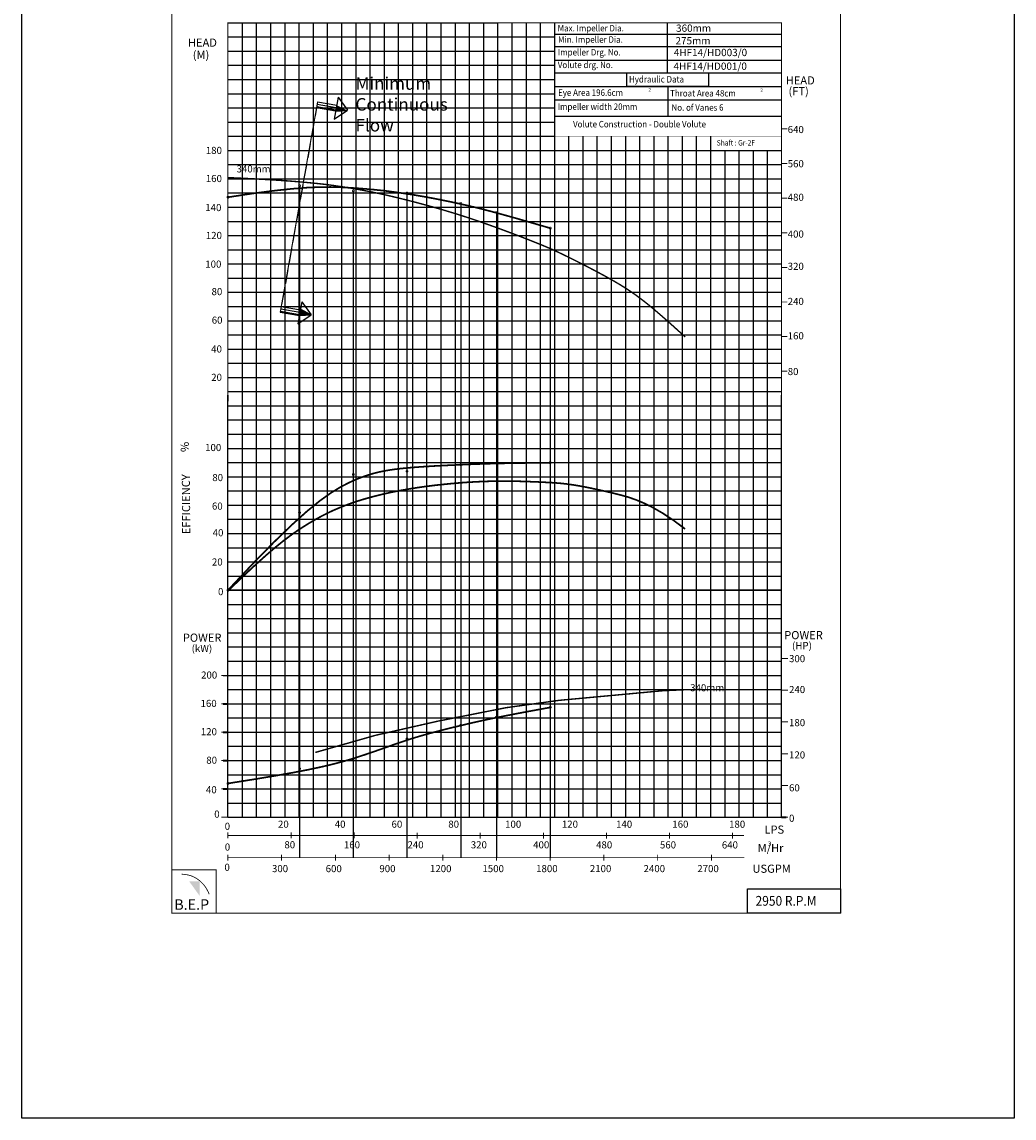
# Model space of a CAD drawing. Extents: x -2079 to 704, y -152 to 679.
# Drawn here: x 354 to 704, y -106 to 281 of the extents above; entities that cross this region are included whole.
import ezdxf

# ---------------------------------------------------------------- set-up
doc = ezdxf.new("R2010")
doc.units = 0
doc.header["$MEASUREMENT"] = 0
doc.linetypes.add('HIDDEN', pattern=[0.375, 0.25, -0.125])
doc.layers.get('0').update_dxf_attribs({"linetype": 'CONTINUOUS'})
doc.styles.add('ROMAND', font='romand.shx')
doc.styles.add('ROMANT', font='romant.shx')

msp = doc.modelspace()

# ---------------------------------------------------------------- hatches: boundary and pattern name
at = {"true_color": 0x006ab5}
for points in [[(468.63, 249.31), (468.64, 249.32), (464.92, 251.18), (464.55, 249.04)], [(455.95, 177.31), (455.96, 177.31), (452.25, 179.17), (451.87, 177.04)]]:
    msp.add_hatch(color=152, dxfattribs=at).paths.add_polyline_path(points)
msp.add_hatch(color=12).paths.add_polyline_path([(416.64, -22.32), (412.93, -22.32), (416.64, -27.48)])

# ---------------------------------------------------------------- linework, layer by layer
at = {"color": 0}
for p, q in [((426.61, 280.24), (521.61, 280.24)), ((581.33, 280.24), (581.33, 262.54)), ((541.62, 276.22), (621.65, 276.22)), ((541.62, 271.82), (621.7, 271.82)), ((541.58, 267.11), (621.71, 267.11)), ((541.61, 262.53), (621.41, 262.53)), ((541.61, 257.74), (621.61, 257.74)), ((581.61, 257.74), (581.61, 247.36)), ((465.41, 253.96), (464.06, 246.26)), ((541.61, 253.08), (621.61, 253.08)), ((541.61, 247.36), (621.61, 247.36)), ((452.63, 181.87), (451.27, 174.17))]:
    msp.add_line(p, q, dxfattribs=at)
at = {"color": 251}
for p, q in [((431.61, 280.24), (431.61, 155.24)), ((451.61, 280.24), (451.61, 155.24)), ((451.61, 280.24), (451.61, 0.24)), ((476.61, 280.24), (476.61, 211.12)), ((501.61, 280.24), (501.61, 161.49)), ((526.61, 280.24), (526.61, 155.24)), ((551.61, 240.24), (551.61, 155.24)), ((576.61, 240.24), (576.61, 155.24)), ((601.61, 235.24), (601.61, 155.24)), ((476.61, 211.12), (476.61, 161.49)), ((476.61, 161.49), (476.61, 155.24)), ((501.61, 161.49), (501.61, 155.24)), ((476.61, 155.24), (476.61, 0.24)), ((501.61, 155.24), (501.61, 0.24)), ((526.61, 155.24), (526.61, 134.24)), ((551.61, 155.24), (551.61, 0.24)), ((576.61, 155.24), (576.61, 0.24)), ((601.61, 155.24), (601.61, 62.37)), ((426.61, 0.24), (426.61, 148.99)), ((621.61, 0.24), (621.61, 148.99)), ((526.61, 135.24), (526.61, 0.24)), ((601.61, 67.81), (601.61, 0.45)), ((426.61, 0.24), (621.61, 0.24))]:
    msp.add_line(p, q, dxfattribs=at)
at = {"color": 9}
for p, q in [((431.61, 280.24), (431.61, 0.24)), ((436.61, 280.24), (436.61, 42.74)), ((441.61, 280.24), (441.61, 42.74)), ((446.61, 280.24), (446.61, 42.74)), ((456.61, 280.24), (456.61, 152.53)), ((461.61, 280.24), (461.61, 171.12)), ((466.61, 280.24), (466.61, 211.12)), ((471.61, 280.24), (471.61, 0.24)), ((481.61, 280.24), (481.61, 211.12)), ((486.61, 280.24), (486.61, 211.12)), ((491.61, 280.24), (491.61, 211.12)), ((496.61, 280.24), (496.61, 211.12)), ((506.61, 280.24), (506.61, 161.49)), ((511.61, 280.24), (511.61, 155.24)), ((516.61, 280.24), (516.61, 155.24)), ((521.61, 280.24), (521.61, 155.24)), ((531.61, 280.24), (531.61, 155.24)), ((536.61, 280.24), (536.61, 155.24)), ((541.61, 280.24), (541.61, 155.24)), ((426.61, 275.24), (541.61, 275.24)), ((426.61, 270.24), (541.61, 270.24)), ((426.61, 265.24), (541.61, 265.24)), ((426.61, 260.24), (541.61, 260.24)), ((426.61, 255.24), (541.61, 255.24)), ((426.61, 250.24), (541.61, 250.24)), ((426.61, 250.24), (541.61, 250.24)), ((426.61, 245.24), (541.61, 245.24)), ((426.61, 240.24), (541.61, 240.24)), ((546.61, 240.24), (546.61, 155.24)), ((556.61, 240.24), (556.61, 181.12)), ((561.61, 240.24), (561.61, 181.12)), ((566.61, 240.24), (566.61, 181.12)), ((571.61, 240.24), (571.61, 181.12)), ((581.61, 240.24), (581.61, 155.24)), ((586.61, 240.24), (586.61, 155.24)), ((591.61, 240.24), (591.61, 155.24)), ((596.61, 240.24), (596.61, 155.24)), ((426.61, 235.24), (621.61, 235.24)), ((541.61, 233.42), (541.61, 155.24)), ((606.61, 235.24), (606.61, 155.24)), ((611.61, 235.24), (611.61, 155.24)), ((616.61, 235.24), (616.61, 155.24)), ((426.61, 230.24), (621.61, 230.24)), ((531.61, 230.24), (531.61, 155.24)), ((536.61, 230.24), (536.61, 155.24)), ((426.61, 225.24), (621.61, 225.24)), ((426.61, 220.24), (621.61, 220.24)), ((426.61, 215.24), (621.61, 215.24)), ((426.61, 210.24), (621.61, 210.24)), ((466.61, 211.12), (466.61, 171.12)), ((481.61, 211.12), (481.61, 161.49)), ((486.61, 211.12), (486.61, 161.49)), ((491.61, 211.12), (491.61, 161.49)), ((496.61, 211.12), (496.61, 161.49)), ((426.61, 205.24), (621.61, 205.24)), ((426.61, 200.24), (621.61, 200.24)), ((426.61, 195.24), (621.61, 195.24)), ((426.61, 190.24), (621.61, 190.24)), ((426.61, 185.24), (621.61, 185.24)), ((426.61, 180.24), (621.61, 180.24)), ((556.61, 181.12), (556.61, 155.24)), ((561.61, 181.12), (561.61, 155.24)), ((566.61, 181.12), (566.61, 155.24)), ((571.61, 181.12), (571.61, 155.24)), ((426.61, 175.24), (621.61, 175.24)), ((426.61, 170.24), (621.61, 170.24)), ((461.61, 171.12), (461.61, 155.24)), ((466.61, 171.12), (466.61, 155.24)), ((426.61, 165.24), (621.61, 165.24)), ((426.61, 160.24), (621.61, 160.24)), ((481.61, 161.49), (481.61, 155.24)), ((486.61, 161.49), (486.61, 155.24)), ((491.61, 161.49), (491.61, 155.24)), ((496.61, 161.49), (496.61, 155.24)), ((506.61, 161.49), (506.61, 155.24)), ((456.61, 155.24), (456.61, 0.24)), ((461.61, 155.24), (461.61, 0.24)), ((466.61, 155.24), (466.61, 0.24)), ((481.61, 155.24), (481.61, 0.24)), ((486.61, 155.24), (486.61, 0.24)), ((491.61, 155.24), (491.61, 0.24)), ((496.61, 155.24), (496.61, 0.24)), ((506.61, 155.24), (506.61, 0.24)), ((511.61, 155.24), (511.61, 134.24)), ((516.61, 155.24), (516.61, 134.24)), ((521.61, 155.24), (521.61, 134.24)), ((531.61, 155.24), (531.61, 134.24)), ((536.61, 155.24), (536.61, 134.24)), ((541.61, 155.24), (541.61, 134.24)), ((546.61, 155.24), (546.61, 0.24)), ((556.61, 155.24), (556.61, 0.24)), ((561.61, 155.24), (561.61, 0.24)), ((566.61, 155.24), (566.61, 0.24)), ((571.61, 155.24), (571.61, 0.24)), ((581.61, 155.24), (581.61, 0.24)), ((586.61, 155.24), (586.61, 0.24)), ((591.61, 155.24), (591.61, 0.24)), ((596.61, 155.24), (596.61, 0.24)), ((606.61, 155.24), (606.61, 62.37)), ((611.61, 155.24), (611.61, 62.37)), ((616.61, 155.24), (616.61, 62.37)), ((426.61, 150.24), (621.61, 150.24)), ((426.61, 145.24), (621.61, 145.24)), ((426.61, 140.24), (621.61, 140.24)), ((426.61, 135.24), (621.61, 135.24)), ((511.61, 135.24), (511.61, 0.24)), ((516.61, 135.24), (516.61, 0.24)), ((521.61, 135.24), (521.61, 0.24)), ((531.61, 135.24), (531.61, 0.24)), ((536.61, 135.24), (536.61, 0.24)), ((541.61, 135.24), (541.61, 0.24)), ((426.61, 130.24), (546.61, 130.24)), ((545.61, 130.24), (621.61, 130.24)), ((426.61, 125.24), (546.61, 125.24)), ((545.61, 125.24), (621.61, 125.24)), ((426.61, 120.24), (546.61, 120.24)), ((545.61, 120.24), (621.61, 120.24)), ((426.61, 115.24), (621.61, 115.24)), ((426.61, 110.24), (621.61, 110.24)), ((426.61, 105.24), (621.61, 105.24)), ((426.61, 100.24), (621.61, 100.24)), ((426.61, 95.24), (621.61, 95.24)), ((426.61, 90.24), (621.61, 90.24)), ((426.61, 85.24), (621.61, 85.24)), ((426.61, 80.24), (621.61, 80.24)), ((426.61, 75.24), (621.61, 75.24)), ((426.61, 70.24), (621.61, 70.24)), ((426.61, 65.24), (621.61, 65.24)), ((606.61, 63.99), (606.61, 0.31)), ((611.61, 63.99), (611.61, 0.31)), ((616.61, 63.99), (616.61, 0.41)), ((426.61, 60.24), (621.61, 60.24)), ((426.61, 55.24), (621.61, 55.24)), ((426.61, 50.24), (621.61, 50.24)), ((436.61, 48.99), (436.61, 0.24)), ((441.61, 48.99), (441.61, 0.24)), ((446.61, 48.99), (446.61, 0.25)), ((426.61, 45.24), (621.61, 45.24)), ((426.61, 40.24), (621.61, 40.24)), ((426.61, 35.24), (621.61, 35.24)), ((426.61, 30.24), (621.61, 30.24)), ((426.61, 25.24), (621.61, 25.24)), ((426.61, 20.24), (621.61, 20.24)), ((426.61, 15.24), (621.61, 15.24)), ((426.61, 10.24), (621.61, 10.24)), ((426.61, 5.24), (621.61, 5.24))]:
    msp.add_line(p, q, dxfattribs=at)
at = {"linetype": 'HIDDEN', "ltscale": 20}
msp.add_line((458.2, 252.37), (445.02, 178.11), dxfattribs=at)
for p, q in [((458.05, 251.54), (464.78, 250.35)), ((458.2, 252.37), (464.92, 251.18)), ((465.41, 253.96), (468.76, 249.4)), ((464.55, 249.04), (457.82, 250.23)), ((457.9, 250.71), (464.63, 249.53)), ((464.06, 246.26), (468.76, 249.4)), ((452.63, 181.87), (455.98, 177.31)), ((451.76, 176.95), (445.04, 178.14)), ((445.12, 178.62), (451.85, 177.44)), ((445.27, 179.45), (451.99, 178.26)), ((445.41, 180.28), (452.14, 179.09)), ((451.27, 174.17), (455.98, 177.31)), ((451.76, 176.95), (451.27, 174.17)), ((426.61, 155.24), (621.61, 155.24)), ((424.93, 50.24), (426.61, 50.24))]:
    msp.add_line(p, q)
at = {"color": 152, "true_color": 0x006ab5}
for p, q in [((464.55, 249.04), (468.64, 249.32)), ((455.98, 177.31), (452.26, 179.18)), ((451.88, 177.04), (455.98, 177.31))]:
    msp.add_line(p, q, dxfattribs=at)
at = {"color": 58}
for p, q in [((451.84, 222.79), (451.84, -14.01)), ((470.76, 220.99), (470.76, -14.01)), ((489.68, 220.19), (489.68, -14.01)), ((508.61, 216.54), (508.61, -14.01)), ((521.22, 213.39), (521.22, -14.01)), ((540.14, 207.84), (540.14, -14.01))]:
    msp.add_line(p, q, dxfattribs=at)
at = {"color": 253}
msp.add_line((426.61, 148.99), (426.61, 146.87), dxfattribs=at)
at = {"color": 7, "lineweight": 35}
for p, q in [((424.93, 40.24), (426.61, 40.24)), ((424.93, 30.24), (426.61, 30.24)), ((424.93, 20.24), (426.61, 20.24)), ((424.93, 10.24), (426.61, 10.24)), ((621.61, 0.24), (623.29, 0.24))]:
    msp.add_line(p, q, dxfattribs=at)
at = {"color": 3}
msp.add_lwpolyline([(354.04, 399.93), (703.54, 399.93), (703.54, -105.79), (354.04, -105.79)], close=True, dxfattribs=at)
for points, const_width in [([(406.82, -33.54), (642.41, -33.54), (642.41, 339.52), (406.82, 339.52)], 0.306), ([(426.61, 280.24), (621.61, 280.24), (621.61, 0.24), (426.61, 0.24)], 0.344), ([(621.61, 235.24), (596.61, 235.24), (596.61, 240.24), (621.61, 240.24)], 0.0918), ([(406.82, -33.54), (422.46, -33.54), (422.46, -18.31), (406.82, -18.31)], 0.306)]:
    msp.add_lwpolyline(points, close=True, dxfattribs=dict(const_width=const_width))
for points, const_width in [([(621.61, 280.24), (621.61, 240.24), (541.61, 240.24), (541.61, 280.24)], 0.0918), ([(621.61, 242.8), (623.67, 242.8)], 0.344), ([(426.61, 235.24), (428.67, 235.24)], 0.344), ([(621.61, 230.6), (623.67, 230.6)], 0.344), ([(426.61, 225.24), (428.67, 225.24)], 0.344), ([(621.61, 218.41), (623.67, 218.41)], 0.344), ([(426.61, 215.24), (428.67, 215.24)], 0.344), ([(426.61, 205.24), (428.67, 205.24)], 0.344), ([(621.61, 206.21), (623.67, 206.21)], 0.344), ([(426.61, 195.24), (428.67, 195.24)], 0.344), ([(621.61, 194.02), (623.67, 194.02)], 0.344), ([(426.61, 185.24), (428.67, 185.24)], 0.344), ([(621.61, 181.82), (623.67, 181.82)], 0.344), ([(426.61, 175.24), (428.67, 175.24)], 0.344), ([(426.61, 175.24), (428.67, 175.24)], 0.344), ([(621.61, 169.63), (623.67, 169.63)], 0.344), ([(426.61, 165.24), (428.67, 165.24)], 0.344), ([(426.61, 155.24), (428.67, 155.24)], 0.344), ([(621.61, 157.43), (623.67, 157.43)], 0.344), ([(426.61, 130.24), (428.67, 130.24)], 0.344), ([(426.61, 120.24), (428.67, 120.24)], 0.344), ([(426.61, 110.24), (428.67, 110.24)], 0.344), ([(426.61, 100.24), (428.67, 100.24)], 0.344), ([(426.61, 90.24), (428.67, 90.24)], 0.344), ([(426.61, 80.24), (428.67, 80.24)], 0.344), ([(621.61, 56.21), (623.91, 56.21)], 0.344), ([(424.32, 50.24), (426.61, 50.24)], 0.344), ([(621.61, 45.01), (623.91, 45.01)], 0.344), ([(424.32, 40.24), (426.61, 40.24)], 0.344), ([(621.61, 33.82), (623.91, 33.82)], 0.344), ([(424.32, 30.24), (426.61, 30.24)], 0.344), ([(424.32, 20.24), (426.61, 20.24)], 0.344), ([(621.61, 22.63), (623.91, 22.63)], 0.344), ([(621.61, 11.43), (623.91, 11.43)], 0.344), ([(424.32, 10.24), (426.61, 10.24)], 0.344), ([(424.32, 0.24), (426.61, 0.24)], 0.344), ([(426.61, 1.95), (426.61, 0.24)], 0.344), ([(446.61, 1.96), (446.61, 0.25)], 0.344), ([(466.61, 1.96), (466.61, 0.25)], 0.344), ([(486.61, 1.96), (486.61, 0.25)], 0.344), ([(506.61, 1.96), (506.61, 0.25)], 0.344), ([(526.61, 1.96), (526.61, 0.25)], 0.344), ([(546.61, 1.96), (546.61, 0.25)], 0.344), ([(566.61, 1.96), (566.61, 0.25)], 0.344), ([(586.61, 1.96), (586.61, 0.25)], 0.344), ([(606.61, 1.96), (606.61, 0.25)], 0.344), ([(621.61, 0.24), (623.91, 0.24)], 0.344), ([(426.61, -5.12), (426.61, -7.23)], 0.344), ([(426.61, -6.18), (608.38, -6.18)], 0.344), ([(448.83, -5.13), (448.83, -7.24)], 0.344), ([(471.06, -5.14), (471.05, -7.25)], 0.344), ([(493.28, -5.15), (493.28, -7.26)], 0.344), ([(515.5, -5.16), (515.5, -7.27)], 0.344), ([(537.72, -5.17), (537.72, -7.28)], 0.344), ([(559.94, -5.18), (559.94, -7.29)], 0.344), ([(582.17, -5.19), (582.16, -7.3)], 0.344), ([(604.39, -5.2), (604.39, -7.31)], 0.344), ([(426.61, -12.96), (426.61, -15.07)], 0.344), ([(426.61, -14.01), (608.52, -14.01)], 0.306), ([(445.53, -12.96), (445.53, -15.07)], 0.344), ([(464.46, -12.96), (464.46, -15.07)], 0.344), ([(483.38, -12.96), (483.38, -15.07)], 0.344), ([(502.3, -12.96), (502.3, -15.07)], 0.344), ([(521.22, -12.96), (521.22, -15.07)], 0.344), ([(540.14, -12.96), (540.14, -15.07)], 0.344), ([(559.07, -12.96), (559.07, -15.07)], 0.344), ([(577.99, -12.96), (577.99, -15.07)], 0.344), ([(596.91, -12.96), (596.91, -15.07)], 0.344), ([(410.27, -19.81), (411.23, -19.91), (412.06, -20.02), (412.76, -20.16), (413.36, -20.32), (413.86, -20.49), (414.29, -20.67), (414.67, -20.85), (415.01, -21.04), (415.32, -21.22), (415.62, -21.4), (415.91, -21.59), (416.18, -21.79), (416.45, -22), (416.72, -22.22), (417, -22.46), (417.28, -22.73), (417.58, -23.02), (417.88, -23.34), (418.2, -23.73), (418.54, -24.17), (418.89, -24.7), (419.25, -25.32), (419.63, -26.06), (420.03, -26.91)], 0.277)]:
    msp.add_lwpolyline(points, dxfattribs=dict(const_width=const_width))
msp.add_lwpolyline([(567.1, 262.53), (595.91, 262.53), (595.91, 257.74), (567.1, 257.74)], close=True)
at = {"color": 152, "true_color": 0x006ab5, "const_width": 0.4}
msp.add_lwpolyline([(458.21, 252.36), (445.02, 178.11)], dxfattribs=at)
at = {"color": 7, "lineweight": 50, "const_width": 0.5}
for points in [[(426.61, 225.67), (434.82, 225.28), (441.79, 224.89), (447.67, 224.5), (452.62, 224.11), (456.79, 223.72), (460.36, 223.33), (463.47, 222.93), (466.28, 222.52), (468.94, 222.11), (471.47, 221.68), (473.89, 221.24), (476.23, 220.8), (478.5, 220.34), (480.72, 219.86), (482.91, 219.37), (485.07, 218.87), (487.24, 218.34), (489.39, 217.81), (491.52, 217.27), (493.61, 216.72), (495.65, 216.17), (497.64, 215.63), (499.55, 215.09), (501.38, 214.57), (503.12, 214.06), (504.78, 213.56), (506.36, 213.08), (507.88, 212.61), (509.36, 212.13), (510.8, 211.67), (512.22, 211.2), (513.62, 210.72), (515.03, 210.24), (516.44, 209.75), (517.86, 209.25), (519.3, 208.74), (520.75, 208.22), (522.23, 207.68), (523.74, 207.12), (525.28, 206.54), (526.86, 205.95), (528.45, 205.34), (530.05, 204.73), (531.63, 204.11), (533.18, 203.51), (534.67, 202.91), (536.09, 202.34), (537.42, 201.8), (538.66, 201.28), (539.82, 200.79), (540.95, 200.29), (542.08, 199.78), (543.26, 199.23), (544.51, 198.63), (545.88, 197.96), (547.4, 197.21), (549.11, 196.35), (550.96, 195.42), (552.92, 194.41), (554.94, 193.36), (556.98, 192.28), (559.01, 191.19), (560.97, 190.11), (562.82, 189.05), (564.53, 188.04), (566.12, 187.07), (567.6, 186.12), (568.99, 185.18), (570.31, 184.25), (571.59, 183.31), (572.84, 182.35), (574.09, 181.37), (575.35, 180.34), (576.61, 179.3), (577.86, 178.24), (579.08, 177.19), (580.26, 176.16), (581.39, 175.17), (582.45, 174.22), (583.43, 173.35), (584.31, 172.55), (585.1, 171.84), (585.79, 171.22), (586.37, 170.69), (586.86, 170.25), (587.23, 169.9), (587.5, 169.66), (587.66, 169.51)], [(457.39, 23.07), (478.59, 29.11), (500.63, 34.11), (524.57, 38.84), (543.23, 41.43), (565.46, 43.49), (579.55, 44.8), (587.66, 45.18)]]:
    msp.add_lwpolyline(points, dxfattribs=at)
at = {"color": 1, "const_width": 0.6}
for points in [[(426.61, 218.74), (435.36, 220.07), (442.8, 221.04), (449.1, 221.71), (454.41, 222.12), (458.92, 222.31), (462.77, 222.35), (466.15, 222.26), (469.21, 222.1), (472.1, 221.92), (474.85, 221.71), (477.5, 221.47), (480.05, 221.21), (482.52, 220.93), (484.94, 220.62), (487.33, 220.29), (489.69, 219.94), (492.05, 219.57), (494.42, 219.17), (496.78, 218.75), (499.15, 218.31), (501.51, 217.85), (503.88, 217.37), (506.24, 216.87), (508.61, 216.36), (511, 215.82), (513.53, 215.22), (516.37, 214.51), (519.64, 213.66), (523.51, 212.61), (528.12, 211.32), (533.61, 209.74), (540.14, 207.84)], [(426.61, 80.24), (435.36, 89.57), (442.8, 97.17), (449.09, 103.25), (454.4, 108.02), (458.9, 111.69), (462.75, 114.45), (466.12, 116.53), (469.17, 118.12), (472.05, 119.41), (474.79, 120.45), (477.43, 121.28), (479.98, 121.93), (482.45, 122.43), (484.87, 122.8), (487.25, 123.09), (489.61, 123.33), (491.98, 123.53), (494.35, 123.71), (496.72, 123.86), (499.1, 124.01), (501.47, 124.13), (503.84, 124.25), (506.22, 124.36), (508.59, 124.47), (510.98, 124.57), (513.53, 124.67), (516.36, 124.77), (519.64, 124.87), (523.51, 124.96), (528.12, 125.04), (533.61, 125.12), (540.14, 125.19)], [(426.61, 12.15), (435.64, 13.58), (443.25, 14.85), (449.62, 15.98), (454.94, 17), (459.39, 17.95), (463.17, 18.83), (466.44, 19.69), (469.41, 20.54), (472.22, 21.41), (474.92, 22.3), (477.53, 23.18), (480.05, 24.07), (482.52, 24.94), (484.93, 25.8), (487.32, 26.62), (489.68, 27.41), (492.05, 28.16), (494.41, 28.87), (496.78, 29.54), (499.15, 30.18), (501.51, 30.8), (503.88, 31.4), (506.24, 31.98), (508.61, 32.55), (511, 33.12), (513.53, 33.71), (516.37, 34.33), (519.64, 35.03), (523.51, 35.81), (528.12, 36.71), (533.61, 37.74), (540.14, 38.94)]]:
    msp.add_lwpolyline(points, dxfattribs=at)
at = {"color": 3, "const_width": 0.25}
for points in [[(451.47, 222.79, 1), (452.22, 222.79, 1)], [(470.39, 220.99, 1), (471.14, 220.99, 1)], [(489.31, 220.19, 1), (490.06, 220.19, 1)], [(426.24, 218.74, 1), (426.99, 218.74, 1)], [(508.23, 216.54, 1), (508.98, 216.54, 1)], [(520.85, 213.39, 1), (521.6, 213.39, 1)], [(539.77, 207.84, 1), (540.52, 207.84, 1)], [(508.23, 124.48, 1), (508.98, 124.48, 1)], [(508.23, 124.48, 1), (508.98, 124.48, 1)], [(520.85, 125.01, 1), (521.6, 125.01, 1)], [(520.85, 125.01, 1), (521.6, 125.01, 1)], [(539.77, 125.19, 1), (540.52, 125.19, 1)], [(539.77, 125.19, 1), (540.52, 125.19, 1)], [(470.39, 121.05, 1), (471.14, 121.05, 1)], [(470.39, 121.05, 1), (471.14, 121.05, 1)], [(489.31, 122.15, 1), (490.06, 122.15, 1)], [(451.46, 107.61, 1), (452.21, 107.61, 1)], [(426.24, 80.24, 1), (426.99, 80.24, 1)], [(539.77, 38.94, 1), (540.52, 38.94, 1)], [(520.85, 35.52, 1), (521.6, 35.52, 1)], [(508.23, 32.61, 1), (508.98, 32.61, 1)], [(489.31, 27.89, 1), (490.06, 27.89, 1)], [(470.39, 20.31, 1), (471.14, 20.31, 1)], [(451.47, 17.34, 1), (452.22, 17.34, 1)], [(426.24, 12.15, 1), (426.99, 12.15, 1)]]:
    msp.add_lwpolyline(points, format="xyb", close=True, dxfattribs=at)
at = {"color": 251, "const_width": 0.15}
msp.add_lwpolyline([(426.61, 151.1), (426.61, 148.99)], dxfattribs=at)
at = {"color": 253}
for points, const_width in [([(426.61, 148.99), (426.61, 146.87)], 0.15), ([(426.61, 80.24), (621.61, 80.24)], 0.6)]:
    msp.add_lwpolyline(points, dxfattribs=dict(at, const_width=const_width))
at = {"color": 7, "const_width": 0.6}
msp.add_lwpolyline([(426.72, 80.11), (431.72, 84.93), (436.07, 88.99), (439.84, 92.38), (443.12, 95.2), (446.01, 97.53), (448.57, 99.47), (450.91, 101.12), (453.11, 102.57), (455.24, 103.89), (457.33, 105.12), (459.4, 106.25), (461.44, 107.3), (463.49, 108.27), (465.55, 109.17), (467.63, 110.01), (469.76, 110.8), (471.93, 111.54), (474.14, 112.23), (476.38, 112.87), (478.64, 113.47), (480.9, 114.03), (483.15, 114.54), (485.39, 115.01), (487.59, 115.43), (489.74, 115.82), (491.85, 116.17), (493.9, 116.48), (495.89, 116.76), (497.82, 117.01), (499.68, 117.24), (501.46, 117.43), (503.17, 117.61), (504.8, 117.77), (506.36, 117.92), (507.85, 118.04), (509.3, 118.16), (510.71, 118.26), (512.09, 118.34), (513.46, 118.42), (514.82, 118.49), (516.19, 118.55), (517.56, 118.6), (518.95, 118.64), (520.36, 118.67), (521.78, 118.69), (523.24, 118.7), (524.71, 118.7), (526.22, 118.69), (527.76, 118.66), (529.32, 118.63), (530.89, 118.58), (532.44, 118.53), (533.97, 118.47), (535.46, 118.41), (536.89, 118.35), (538.25, 118.28), (539.54, 118.22), (540.76, 118.15), (541.95, 118.07), (543.12, 117.98), (544.3, 117.87), (545.52, 117.74), (546.79, 117.57), (548.15, 117.38), (549.6, 117.14), (551.16, 116.86), (552.82, 116.55), (554.6, 116.19), (556.47, 115.79), (558.46, 115.35), (560.55, 114.87), (562.76, 114.35), (565.07, 113.77), (567.54, 113.07), (570.21, 112.16), (573.1, 110.96), (576.27, 109.4), (579.76, 107.39), (583.6, 104.85), (587.66, 101.83)], dxfattribs=at)
at = {"color": 1, "const_width": 0.25}
msp.add_lwpolyline([(451.46, 107.61, 1), (452.21, 107.61, 1)], format="xyb", close=True, dxfattribs=at)
at = {"color": 0}
msp.add_lwpolyline([(642.41, -33.54), (609.65, -33.54), (609.65, -24.99), (642.41, -24.99)], close=True, dxfattribs=at)

# ---------------------------------------------------------------- texts
at = {"color": 7, "style": 'ROMANT', "width": 0.9}
for s, height, p in [('Max. Impeller Dia.', 2.2857, (542.76, 277.19)), ('Min. Impeller Dia.', 2.2857, (542.9, 273.19)), ('Impeller Drg. No.', 2.2857, (542.85, 268.7)), ('Volute drg. No.', 2.2857, (542.81, 264.26)), ('Hydraulic Data', 2.2857, (567.88, 259.18)), ('Eye Area 196.6cm', 2.2857, (542.9, 254.46)), ('Throat Area 48cm', 2.2857, (582.37, 254.25)), ('Impeller width 20mm ', 2.2857, (542.78, 249.51)), ('No. of Vanes 6', 2.2857, (582.85, 249.23)), ('Volute Construction - Double Volute', 2.2857, (548.19, 243.35)), ('Shaft : Gr-2F', 1.92, (598.79, 236.97)), ('2950 R.P.M', 3.441, (612.48, -30.95))]:
    msp.add_text(s, height=height, dxfattribs=at).set_placement(p)
at = {"color": 7}
for s, height, style, p in [('360mm', 2.571, 'ROMAND', (584.47, 277.04)), ('275mm', 2.571, 'ROMAND', (584.27, 272.62)), ('4HF14/HD003/0', 2.5714, 'ROMAND', (583.67, 268.47)), ('4HF14/HD001/0', 2.5714, 'ROMAND', (583.59, 263.65)), ('640', 2.5, 'ROMAND', (623.8, 241.36)), ('180', 2.5, 'ROMAND', (418.81, 234)), ('560', 2.5, 'ROMAND', (623.8, 229.31)), ('340mm', 2.5, 'ROMANT', (429.65, 227.48)), ('160', 2.5, 'ROMAND', (418.81, 224.09)), ('140', 2.5, 'ROMAND', (418.62, 213.84)), ('480', 2.5, 'ROMAND', (623.8, 217.49)), ('120', 2.5, 'ROMAND', (418.81, 204.03)), ('400', 2.5, 'ROMAND', (623.8, 204.51)), ('100', 2.5, 'ROMAND', (418.62, 193.94)), ('320', 2.5, 'ROMAND', (623.8, 193.15)), ('80', 2.5, 'ROMAND', (420.84, 184.23)), ('240', 2.5, 'ROMAND', (623.8, 180.78)), ('60', 2.5, 'ROMAND', (420.9, 174.18)), ('160', 2.5, 'ROMAND', (623.8, 168.65)), ('40', 2.5, 'ROMAND', (420.71, 164.02)), ('80', 2.5, 'ROMAND', (623.8, 156.06)), ('20', 2.5, 'ROMAND', (420.71, 154.02)), ('100', 2.5, 'ROMAND', (418.57, 129.29)), ('80', 2.5, 'ROMAND', (421.1, 118.7)), ('60', 2.5, 'ROMAND', (420.97, 108.65)), ('40', 2.5, 'ROMAND', (421.24, 99.27)), ('20', 2.5, 'ROMAND', (420.97, 88.95)), ('0', 2.5, 'ROMAND', (423.11, 78.5)), ('(HP)', 2.524, 'ROMANT', (625.32, 59.45)), ('(kW)', 2.524, 'ROMANT', (413.81, 58.47)), ('300', 2.5, 'ROMAND', (624.27, 54.88)), ('200', 2.5, 'ROMAND', (417.15, 49.1)), ('340mm', 2.5, 'ROMANT', (589.45, 44.63)), ('240', 2.5, 'ROMAND', (624.27, 43.99)), ('160', 2.5, 'ROMAND', (416.96, 39.11)), ('180', 2.5, 'ROMAND', (624.27, 32.33)), ('120', 2.5, 'ROMAND', (417.05, 29.14)), ('120', 2.5, 'ROMAND', (624.27, 20.95)), ('80', 2.5, 'ROMAND', (418.98, 19.09)), ('60', 2.5, 'ROMAND', (624.27, 9.35)), ('40', 2.5, 'ROMAND', (418.86, 8.69)), ('0', 2.5, 'ROMAND', (624.27, -1.38)), ('0', 2.5, 'ROMAND', (425.47, -4.21)), ('20', 2.5, 'ROMAND', (444.24, -3.46)), ('40', 2.5, 'ROMAND', (464.24, -3.46)), ('60', 2.5, 'ROMAND', (484.24, -3.46)), ('80', 2.5, 'ROMAND', (504.24, -3.46)), ('100', 2.5, 'ROMAND', (524.24, -3.46)), ('120', 2.5, 'ROMAND', (544.24, -3.46)), ('140', 2.5, 'ROMAND', (563.34, -3.46)), ('160', 2.5, 'ROMAND', (583.15, -3.46)), ('180', 2.5, 'ROMAND', (603.15, -3.46)), ('0', 2.5, 'ROMAND', (425.5, -11.51)), ('80', 2.5, 'ROMAND', (446.5, -10.7)), ('160', 2.5, 'ROMAND', (467.46, -10.71)), ('240', 2.5, 'ROMAND', (489.85, -10.72)), ('320', 2.5, 'ROMAND', (512.16, -10.73)), ('400', 2.5, 'ROMAND', (534.13, -10.74)), ('480', 2.5, 'ROMAND', (556.3, -10.75)), ('560', 2.5, 'ROMAND', (578.79, -10.76)), ('640', 2.5, 'ROMAND', (600.6, -10.77)), ('M/Hr', 2.868, 'ROMANT', (613.22, -12.05)), ('0', 2.5, 'ROMAND', (425.38, -18.64)), ('300', 2.5, 'ROMAND', (442.12, -19.12)), ('600', 2.5, 'ROMAND', (461.04, -19.12)), ('900', 2.5, 'ROMAND', (479.96, -19.12)), ('1200', 2.5, 'ROMAND', (497.78, -19.12)), ('1500', 2.5, 'ROMAND', (516.26, -19.12)), ('1800', 2.5, 'ROMAND', (535.18, -19.12)), ('2100', 2.5, 'ROMAND', (554.1, -19.12)), ('2400', 2.5, 'ROMAND', (573.03, -19.12)), ('2700', 2.5, 'ROMAND', (591.95, -19.12))]:
    msp.add_text(s, height=height, dxfattribs=dict(at, style=style)).set_placement(p)
at = {"style": 'ROMANT'}
for s, height, p in [('HEAD', 2.868, (412.51, 271.8)), ('(M)', 2.868, (414.21, 267.5)), ('HEAD', 2.868, (623.1, 258.49)), ('(FT)', 2.868, (624.08, 254.69)), ('POWER', 2.868, (622.56, 62.98)), ('POWER', 2.868, (410.72, 62.09)), ('LPS', 2.868, (615.61, -5.56)), ('3', 1.53, (616.84, -9.86)), ('USGPM', 2.868, (611.39, -19.34))]:
    msp.add_text(s, height=height, dxfattribs=at).set_placement(p)
for s, p in [('%%%', (412.86, 128.96)), ('EFFICIENCY', (413.35, 100))]:
    msp.add_text(s, height=2.868, rotation=90.3926, dxfattribs=at).set_placement(p)
at = {"color": 7}
msp.add_text('0', height=2.5, dxfattribs=at).set_placement((421.78, 0.09))
at = {"color": 253, "lineweight": 20, "insert": (471.55, 264.71), "char_height": 2.205, "width": 39.2094, "attachment_point": 1, "style": 'ROMANT'}
msp.add_mtext('{\\fArial Black|b0|i0|c0|p34;\\C7;\\P\\fArial Baltic|b0|i0|c0|p34;\\H2x;Minimum Continuous Flow}', dxfattribs=at)
at = {"char_height": 1.14, "width": 2.672, "attachment_point": 1, "style": 'ROMANT'}
for insert in [(574.76, 257.21), (614.18, 257.05)]:
    msp.add_mtext('2', dxfattribs=dict(at, insert=insert))
at = {"color": 7, "insert": (407.69, -28.68), "char_height": 3.6999, "width": 16.9649, "attachment_point": 1}
msp.add_mtext('{\\fArial Black|b0|i0|c0|p34;B.E.P}', dxfattribs=at)

doc.saveas('drawing.dxf')
